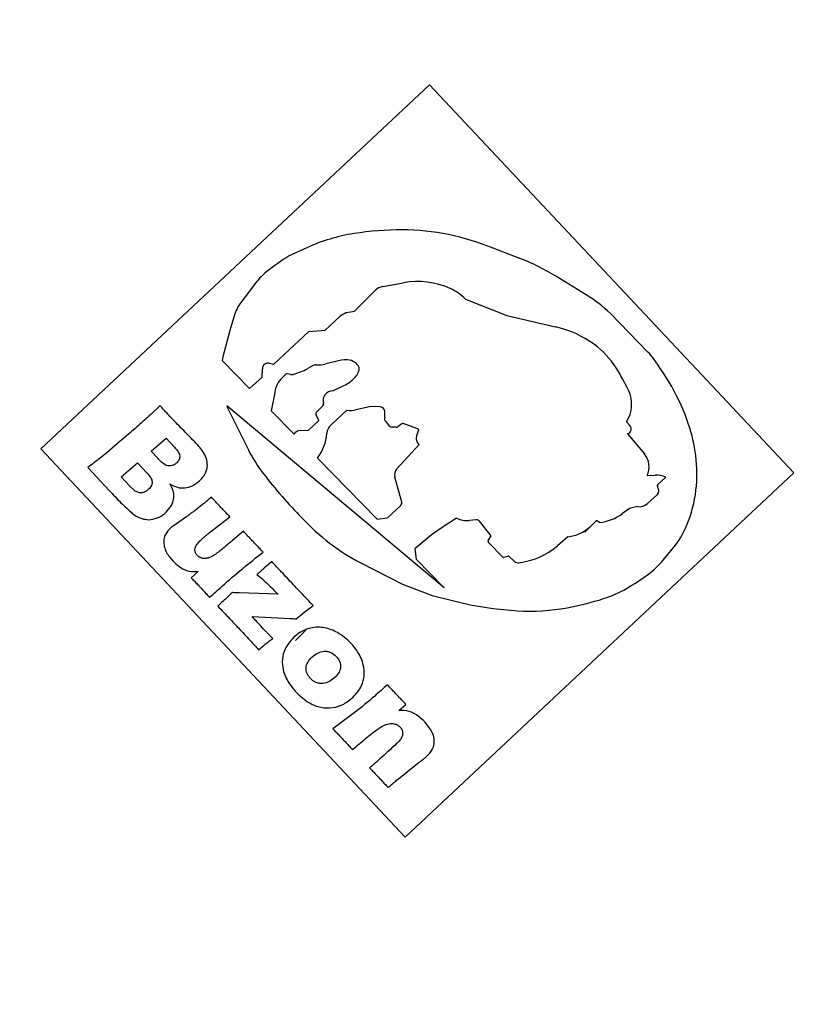
# Model space of a CAD drawing. Units: millimetres. Extents: x 5 to 292, y 5 to 415.
# Drawn here: x 49 to 58, y 131 to 142 of the extents above; entities that cross this region are included whole.
import ezdxf

# ---------------------------------------------------------------- set-up
doc = ezdxf.new("R2010")
doc.units = ezdxf.units.MM

msp = doc.modelspace()

# ---------------------------------------------------------------- linework, layer by layer
at = {"color": 7, "linetype": 'Continuous', "lineweight": 25}
for p, q in [((49.3052, 137.2072), (53.864, 141.4828)), ((53.864, 141.4828), (58.1395, 136.9241)), ((52.427, 139.5687), (52.2174, 139.473)), ((54.876, 139.4636), (54.6122, 139.5624)), ((55.7018, 139.0169), (55.3488, 139.2336)), ((51.7983, 139.1218), (51.6685, 138.9463)), ((53.3171, 139.1142), (53.5604, 139.1571)), ((52.9835, 138.824), (53.2268, 139.0652)), ((54.2875, 138.9643), (54.7734, 138.7741)), ((51.5827, 138.7912), (51.5206, 138.598)), ((52.6423, 138.6004), (52.809, 138.7558)), ((52.8925, 138.8078), (52.9835, 138.824)), ((54.7734, 138.7741), (55.342, 138.6415)), ((56.4291, 138.3438), (55.9886, 138.7965)), ((51.5206, 138.598), (51.4388, 138.2876)), ((52.0374, 138.2008), (52.4496, 138.5871)), ((52.4496, 138.5871), (52.6423, 138.6004)), ((51.4388, 138.2876), (51.4303, 138.2459)), ((51.4303, 138.2459), (51.7527, 137.9157)), ((51.9834, 138.2141), (52.0374, 138.2008)), ((52.4926, 138.1803), (52.4362, 138.1501)), ((52.766, 138.2322), (52.6477, 138.2044)), ((51.7527, 137.9157), (51.9004, 138.0473)), ((51.9004, 138.0473), (51.9038, 138.1478)), ((52.1792, 138.0845), (52.1213, 138.0241)), ((52.2354, 138.0813), (52.1949, 138.0883)), ((52.729, 137.8893), (52.8363, 137.9376)), ((52.048, 137.8469), (52.0081, 137.6541)), ((54.0362, 135.5772), (51.4861, 137.7118)), ((52.543, 137.6421), (52.6132, 137.7129)), ((53.1624, 137.7005), (52.9991, 137.6648)), ((53.2279, 137.7032), (53.1624, 137.7005)), ((53.2877, 137.6988), (53.2279, 137.7032)), ((51.5137, 137.6511), (51.7393, 137.1945)), ((52.0081, 137.6541), (52.2777, 137.3781)), ((52.5671, 137.5389), (52.5349, 137.6078)), ((52.8966, 137.6619), (52.7103, 137.4901)), ((53.3407, 137.5777), (53.3395, 137.6433)), ((52.4445, 137.4273), (52.5671, 137.5389)), ((53.4759, 137.4617), (53.42, 137.4632)), ((53.5402, 137.5014), (53.4931, 137.4658)), ((53.7181, 137.4458), (53.5554, 137.5033)), ((56.1769, 137.523), (56.2157, 137.4814)), ((52.2777, 137.3781), (52.2924, 137.3995)), ((52.3459, 137.4214), (52.4445, 137.4273)), ((56.1902, 137.3837), (56.3873, 137.1473)), ((50.5982, 137.1802), (50.7746, 137.331)), ((50.7746, 137.331), (50.8718, 137.2273)), ((53.4785, 136.9702), (53.7432, 137.2601)), ((53.7432, 137.2601), (53.7223, 137.287)), ((53.5808, 132.6485), (49.3052, 137.2072)), ((50.6755, 137.0979), (50.5982, 137.1802)), ((50.2451, 136.879), (50.4376, 137.0434)), ((50.4376, 137.0434), (50.5492, 136.9246)), ((52.5496, 137.0996), (53.2508, 136.3815)), ((49.8543, 136.9872), (49.9616, 136.8739)), ((58.1395, 136.9241), (53.5808, 132.6485)), ((56.4188, 136.8925), (56.5136, 136.8993)), ((49.9616, 136.8739), (50.1061, 136.7191)), ((50.3474, 136.77), (50.2451, 136.879)), ((50.4129, 136.7117), (50.3474, 136.77)), ((53.538, 136.5986), (53.4601, 136.8758)), ((56.6376, 136.8748), (56.544, 136.7875)), ((56.5399, 136.6711), (56.4229, 136.5653)), ((53.3723, 136.3972), (53.5245, 136.5398)), ((56.2119, 136.5071), (56.1301, 136.4471)), ((56.3063, 136.5286), (56.2119, 136.5071)), ((51.0195, 136.4134), (50.8673, 136.3085)), ((51.2807, 136.2199), (51.5224, 136.4103)), ((53.2508, 136.3815), (53.3723, 136.3972)), ((54.1832, 136.3947), (54.001, 136.2779)), ((54.4141, 136.3746), (54.3358, 136.3657)), ((54.5888, 136.186), (54.4537, 136.3569)), ((55.8247, 136.3647), (55.7486, 136.2932)), ((55.8599, 136.3414), (55.8247, 136.3647)), ((51.6809, 136.2415), (51.5534, 136.1316)), ((53.8863, 136.1928), (53.692, 136.0318)), ((54.001, 136.2779), (53.8863, 136.1928)), ((54.5528, 136.1308), (54.5888, 136.186)), ((54.7252, 135.936), (54.5574, 136.1066)), ((55.4903, 136.1751), (55.3664, 136.0698)), ((56.6073, 135.9018), (56.7504, 136.0757)), ((53.692, 136.0318), (53.7099, 135.9113)), ((51.9827, 135.8576), (51.9263, 135.807)), ((52.0134, 135.8864), (51.9827, 135.8576)), ((53.0601, 135.8671), (53.5486, 135.6187)), ((53.7099, 135.9113), (54.0362, 135.5772)), ((54.7802, 135.9423), (54.7331, 135.933)), ((54.8633, 135.8837), (54.8019, 135.9431)), ((51.1496, 135.7679), (51.0675, 135.6942)), ((53.5486, 135.6187), (53.8968, 135.4862)), ((52.0879, 135.4995), (51.6306, 135.5151)), ((53.8968, 135.4862), (54.3426, 135.3758)), ((54.3426, 135.3758), (54.6104, 135.3323)), ((54.6104, 135.3323), (54.8961, 135.3054)), ((51.7844, 135.2376), (52.2295, 135.2152)), ((53.5054, 134.1363), (53.5889, 134.2069)), ((53.5006, 133.3332), (53.7289, 133.5156))]:
    msp.add_line(p, q, dxfattribs=at)
at = {"color": 8, "linetype": 'Continuous', "lineweight": 25}
for p, q in [((55.7685, 136.3119), (55.6867, 136.2301)), ((52.291, 134.9573), (52.4122, 135.0785))]:
    msp.add_line(p, q, dxfattribs=at)
at = {"color": 7, "linetype": 'Continuous', "lineweight": 25}
msp.add_circle((81.7131, 163.3175), 49.625, dxfattribs=at)
for centre, radius, start, end in [((81.7131, 163.3175), 29.1288, 188.12142, 259.70605), ((53.5338, 136.2086), 3.5696, 89.83173, 98.93326), ((53.5361, 136.9875), 2.7907, 67.31713, 89.83173), ((53.3091, 137.638), 2.1227, 98.93326, 114.55348), ((53.42, 137.5006), 2.31, 121.37146, 129.31268), ((53.9008, 136.8581), 2.782, 58.63608, 69.47956), ((52.5444, 138.5699), 0.928, 129.31268, 143.51053), ((53.356, 138.9349), 0.1834, 102.23357, 134.74744), ((53.724, 138.2307), 0.9408, 65.86202, 100.01515), ((53.8707, 138.5581), 0.582, 44.26268, 65.86202), ((54.7958, 137.5412), 1.7316, 46.46084, 58.45132), ((52.0193, 138.6508), 0.4587, 139.8931, 162.18261), ((52.9835, 138.5687), 0.2558, 110.82582, 133), ((55.0547, 137.4089), 1.2657, 53.93756, 76.87833), ((55.2215, 137.6379), 0.9824, 32.06244, 53.93756), ((55.929, 137.8572), 0.6978, 36.14799, 44.21785), ((51.9733, 138.1454), 0.0694, 81.5914, 178.01927), ((52.5298, 138.1356), 0.0582, 87.37704, 129.70601), ((52.5517, 138.6127), 0.4194, 267.37704, 283.23851), ((52.8877, 137.8741), 0.3782, 87.93687, 108.75973), ((52.895, 138.0778), 0.1744, 56.13964, 87.93687), ((52.9282, 138.1273), 0.1148, 21.97528, 56.13964), ((52.9721, 138.145), 0.0675, 339.8848, 21.97528), ((53.7738, 136.7311), 2.6906, 25.62173, 32.06244), ((53.5478, 136.1177), 3.6467, 29.95592, 36.14799), ((52.1914, 138.0685), 0.0202, 80.18931, 127.39995), ((52.2485, 138.1308), 0.0512, 255.16124, 284.79138), ((52.056, 138.8595), 0.8049, 284.79138, 298.18687), ((52.801, 138.2077), 0.2497, 310.17542, 339.8848), ((52.3112, 137.8418), 0.2633, 136.17332, 178.89506), ((52.616, 138.4268), 0.5365, 294.24184, 310.17542), ((54.621, 136.7362), 2.408, 18.37138, 29.95592), ((52.7332, 137.7723), 0.1171, 92.05128, 195.65456), ((55.8553, 137.7294), 0.3821, 327.32043, 25.62173), ((52.4729, 138.125), 1.0698, 202.72442, 206.29531), ((52.5929, 137.733), 0.0286, 315.24724, 15.65456), ((53.2827, 137.6422), 0.0568, 1.03195, 84.96805), ((52.5606, 137.6198), 0.0284, 128.37345, 205.04218), ((52.9402, 137.9346), 0.2762, 260.92398, 282.31419), ((53.3845, 137.5598), 0.0473, 157.79528, 218.25686), ((52.8145, 137.377), 0.1538, 132.68186, 175.62047), ((53.9043, 137.9697), 0.7092, 218.25686, 224.50628), ((53.4208, 137.4945), 0.0313, 224.50628, 268.46263), ((53.4798, 137.4833), 0.022, 259.85058, 307.0389), ((53.5497, 137.4871), 0.0171, 70.55398, 123.82356), ((56.172, 137.4406), 0.0598, 287.72974, 43), ((55.0741, 136.8867), 1.9306, 7.25056, 18.37138), ((52.3512, 137.3321), 0.0895, 93.44442, 131.07543), ((52.1242, 137.4299), 0.5386, 322.17727, 355.62047), ((53.9925, 137.2992), 0.2856, 153.18067, 172.81594), ((53.7124, 137.4125), 0.0338, 44.91052, 80.2497), ((53.7312, 137.4313), 0.00717, 333.18067, 44.91052), ((53.7735, 137.3268), 0.0649, 172.81594, 217.90527), ((53.2923, 137.9846), 1.7424, 206.96562, 217.87232), ((56.2053, 136.9955), 0.237, 334.25298, 39.8223), ((55.3024, 136.9157), 1.7004, 353.4298, 7.25056), ((57.0472, 140.9048), 6.4992, 217.87232, 223.92592), ((53.563, 136.9047), 0.107, 142.22623, 195.69804), ((56.5306, 136.6595), 0.2404, 63.58507, 94.05364), ((56.5575, 136.773), 0.0198, 133, 215.06933), ((56.4782, 136.7173), 0.077, 323.17259, 35.06933), ((55.4697, 136.8964), 1.532, 337.63519, 353.4298), ((53.4877, 136.5791), 0.0539, 313.11486, 21.14293), ((56.3247, 136.6739), 0.1464, 262.78195, 312.13021), ((55.7964, 136.9018), 0.564, 276.46637, 306.26629), ((54.6405, 138.5866), 3.1576, 223.92592, 231.93165), ((54.3062, 136.6267), 0.2626, 242.05387, 276.4527), ((54.417, 136.3279), 0.0468, 38.32103, 93.51552), ((55.9038, 136.7178), 1.0626, 322.81808, 337.63519), ((55.4446, 136.6165), 0.4438, 275.91335, 313.23261), ((54.0776, 137.868), 2.2448, 231.93165, 243.04613), ((54.5732, 136.1221), 0.0222, 156.86505, 224.53058), ((54.8042, 136.7312), 0.8681, 277.26202, 310.36278), ((54.7316, 135.9409), 0.00803, 216.85263, 281.15529), ((54.7915, 135.9323), 0.015, 45.9488, 138.43483), ((54.9052, 135.9388), 0.0692, 232.75841, 277.26202), ((55.8396, 136.5337), 0.9943, 306.43571, 320.54087), ((54.7679, 137.9854), 2.7988, 300.2023, 306.43571), ((55.5124, 136.7063), 1.3187, 287.49499, 300.2023), ((54.8206, 138.901), 3.6199, 280.50087, 287.49499), ((55.0389, 137.7234), 2.4223, 266.62183, 280.50087), ((48.282, 131.9029), 3.75, 138.5917, 307.8461)]:
    msp.add_arc(centre, radius, start, end, dxfattribs=at)
for points, knots in [([(55.6216, 159.4869), (55.7814, 158.5869), (56.1001, 156.7931), (56.9275, 154.1827), (58.0019, 151.6655), (59.3368, 149.2737), (60.9096, 147.0341), (62.7063, 144.9686), (64.7081, 143.0993), (66.8919, 141.4487), (69.2336, 140.0314), (71.7154, 138.8666), (74.3095, 137.944), (76.1013, 137.5623), (76.9978, 137.3713)], [0, 0, 0, 0, 0.0834643, 0.166366, 0.2496009, 0.333261, 0.4162258, 0.4992924, 0.5830129, 0.6660942, 0.7490502, 0.8327088, 0.9163034, 1, 1, 1, 1]), ([(55.8689, 159.5232), (56.0268, 158.6341), (56.3425, 156.8558), (57.1619, 154.2701), (58.2265, 151.7768), (59.548, 149.408), (61.1059, 147.1895), (62.8857, 145.1436), (64.8676, 143.2921), (67.0307, 141.657), (69.3519, 140.2521), (71.811, 139.0979), (74.3806, 138.1842), (76.1556, 137.8062), (77.0425, 137.6173)], [0, 0, 0, 0, 0.0832489, 0.1664973, 0.2495999, 0.3330545, 0.4162996, 0.4992924, 0.5828265, 0.6660977, 0.7490512, 0.8326994, 0.916405, 1, 1, 1, 1]), ([(55.5287, 158.0582), (55.752, 157.1139), (56.1983, 155.2275), (57.2551, 152.5053), (58.5817, 149.9065), (60.1898, 147.469), (62.0529, 145.2206), (64.1499, 143.1896), (66.4553, 141.4), (68.9408, 139.874), (71.5791, 138.625), (74.3381, 137.6793), (77.1819, 137.0171), (79.1152, 136.8424), (80.0849, 136.7547)], [0, 0, 0, 0, 0.0832195, 0.1662395, 0.2499585, 0.3333096, 0.4164139, 0.5001448, 0.5834579, 0.6664521, 0.7500827, 0.8334983, 0.9164864, 1, 1, 1, 1]), ([(55.7799, 158.0775), (55.9796, 157.2269), (56.3785, 155.5279), (57.294, 153.0662), (58.4333, 150.6982), (59.8065, 148.4557), (61.3934, 146.3619), (63.1809, 144.4343), (65.1511, 142.6935), (67.2824, 141.1593), (69.5541, 139.8424), (71.949, 138.761), (74.4356, 137.9057), (76.145, 137.5491), (76.9978, 137.3712)], [0, 0, 0, 0, 0.0832427, 0.1662467, 0.249817, 0.3334446, 0.4165378, 0.4998967, 0.5836985, 0.6668009, 0.7498768, 0.833642, 0.9170095, 1, 1, 1, 1]), ([(53.1936, 157.8331), (53.3663, 157.0305), (53.7118, 155.4253), (54.4862, 153.0838), (55.4417, 150.812), (56.5904, 148.6298), (57.9188, 146.552), (59.419, 144.5938), (61.0799, 142.7692), (62.8898, 141.0916), (64.8352, 139.572), (66.9042, 138.226), (69.0749, 137.0457), (70.5965, 136.4192), (71.3573, 136.1059)], [0, 0, 0, 0, 0.0832388, 0.1664947, 0.2497679, 0.3330582, 0.4163658, 0.4996905, 0.5830324, 0.6663916, 0.7497679, 0.8331614, 0.9165721, 1, 1, 1, 1]), ([(71.4794, 136.3269), (70.7278, 136.6353), (69.2192, 137.2541), (67.0636, 138.4223), (65.0091, 139.7556), (63.0807, 141.2581), (61.2859, 142.917), (59.6341, 144.7265), (58.1418, 146.6698), (56.8233, 148.7276), (55.6822, 150.8891), (54.73, 153.1457), (53.9584, 155.4726), (53.6142, 157.0668), (53.4428, 157.861)], [0, 0, 0, 0, 0.0830448, 0.1666767, 0.2503018, 0.3333363, 0.4163742, 0.4999955, 0.5836298, 0.6666665, 0.7496968, 0.8332951, 0.9169519, 1, 1, 1, 1]), ([(76.4631, 134.4117), (75.6648, 134.5766), (74.0577, 134.9086), (71.6958, 135.6644), (69.3706, 136.6165), (67.1116, 137.7817), (64.9437, 139.1492), (62.8978, 140.7056), (60.9955, 142.4346), (59.2566, 144.3177), (57.7002, 146.3274), (56.3413, 148.4408), (55.1688, 150.6259), (54.5502, 152.146), (54.2429, 152.9011)], [0, 0, 0, 0, 0.0809001, 0.1628558, 0.2457998, 0.3301527, 0.414913, 0.5, 0.5850794, 0.6698399, 0.7542002, 0.8371365, 0.919096, 1, 1, 1, 1]), ([(50.7041, 137.7141), (50.6918, 137.7024), (50.6734, 137.6849), (50.649, 137.6615), (50.6367, 137.6498), (50.6306, 137.644)], [0, 0, 0, 0, 0.5000049, 0.7499876, 1, 1, 1, 1]), ([(50.819, 137.5881), (50.8077, 137.6003), (50.7851, 137.6248), (50.7466, 137.6666), (50.7197, 137.6966), (50.7041, 137.7141)], [0, 0, 0, 0, 0.2930862, 0.5861748, 1, 1, 1, 1]), ([(50.6306, 137.644), (50.5812, 137.5992), (50.4825, 137.5096), (50.2988, 137.3485), (50.1634, 137.2337), (50.0787, 137.162)], [0, 0, 0, 0, 0.2729663, 0.5458984, 1, 1, 1, 1]), ([(51.1025, 137.2969), (51.0561, 137.3448), (50.9858, 137.4174), (50.8902, 137.5133), (50.8428, 137.5632), (50.819, 137.5881)], [0, 0, 0, 0, 0.4921525, 0.7460551, 1, 1, 1, 1]), ([(51.1969, 137.1882), (51.1866, 137.2013), (51.1666, 137.2267), (51.1347, 137.2626), (51.1133, 137.2855), (51.1025, 137.2969)], [0, 0, 0, 0, 0.347493, 0.6736757, 1, 1, 1, 1]), ([(50.0787, 137.162), (50.0528, 137.1411), (50.0028, 137.101), (49.9279, 137.0428), (49.8788, 137.0058), (49.8543, 136.9872)], [0, 0, 0, 0, 0.3515673, 0.6757683, 1, 1, 1, 1]), ([(50.8718, 137.2273), (50.8842, 137.2136), (50.9081, 137.1872), (50.9308, 137.1484), (50.936, 137.1146), (50.9314, 137.0892), (50.9189, 137.0645), (50.9059, 137.0504), (50.899, 137.0429)], [0, 0, 0, 0, 0.25933222, 0.49985907, 0.61693446, 0.73245064, 0.8572385, 1, 1, 1, 1]), ([(51.2593, 137.0141), (51.2565, 137.0425), (51.2521, 137.088), (51.2255, 137.1453), (51.2065, 137.1738), (51.1969, 137.1882)], [0, 0, 0, 0, 0.4525633, 0.7233898, 1, 1, 1, 1]), ([(50.899, 137.0429), (50.8904, 137.0359), (50.8733, 137.0218), (50.8425, 137.0084), (50.809, 137.0042), (50.7654, 137.0151), (50.7205, 137.0495), (50.6905, 137.0818), (50.6755, 137.0979)], [0, 0, 0, 0, 0.1251271, 0.2501753, 0.37501, 0.5000953, 0.7495928, 1, 1, 1, 1]), ([(51.2358, 136.9243), (51.239, 136.9315), (51.2454, 136.9457), (51.2554, 136.9753), (51.2577, 136.9986), (51.2593, 137.0141)], [0, 0, 0, 0, 0.2509216, 0.5021793, 1, 1, 1, 1]), ([(50.5492, 136.9246), (50.5618, 136.911), (50.5811, 136.8901), (50.601, 136.8586), (50.6099, 136.8322), (50.6109, 136.8046), (50.6033, 136.7776), (50.589, 136.7532), (50.5759, 136.7401), (50.5694, 136.7335)], [0, 0, 0, 0, 0.2500781, 0.3834428, 0.4999434, 0.6235318, 0.7498562, 0.8749191, 1, 1, 1, 1]), ([(51.1676, 136.8326), (51.1793, 136.8446), (51.1985, 136.8642), (51.2207, 136.8956), (51.2307, 136.9147), (51.2358, 136.9243)], [0, 0, 0, 0, 0.4359365, 0.7163397, 1, 1, 1, 1]), ([(50.7749, 136.4639), (50.7977, 136.4891), (50.8384, 136.5338), (50.8659, 136.6175), (50.8659, 136.6976), (50.8421, 136.7575), (50.822, 136.7884), (50.8162, 136.7974)], [0, 0, 0, 0, 0.2734661, 0.4866948, 0.7001308, 0.9127117, 1, 1, 1, 1]), ([(50.8162, 136.7974), (50.8459, 136.7809), (50.9014, 136.7503), (50.9956, 136.7445), (51.0882, 136.7696), (51.1394, 136.8103), (51.1676, 136.8326)], [0, 0, 0, 0, 0.26317948, 0.49186933, 0.72075954, 1, 1, 1, 1]), ([(50.1061, 136.7191), (50.129, 136.6949), (50.1749, 136.6465), (50.2641, 136.5532), (50.3345, 136.4884), (50.3805, 136.4462)], [0, 0, 0, 0, 0.2583178, 0.5166355, 1, 1, 1, 1]), ([(50.5694, 136.7335), (50.5583, 136.7243), (50.5361, 136.706), (50.5018, 136.6929), (50.4731, 136.6898), (50.4444, 136.6944), (50.4256, 136.7047), (50.4129, 136.7117)], [0, 0, 0, 0, 0.2500538, 0.4999924, 0.6273938, 0.7501962, 1, 1, 1, 1]), ([(51.1974, 136.5498), (51.1712, 136.5292), (51.1287, 136.4958), (51.0695, 136.4503), (51.0362, 136.4257), (51.0195, 136.4134)], [0, 0, 0, 0, 0.4461739, 0.72306924, 1, 1, 1, 1]), ([(51.3054, 136.6415), (51.2931, 136.6303), (51.2694, 136.6088), (51.2333, 136.5783), (51.2094, 136.5593), (51.1974, 136.5498)], [0, 0, 0, 0, 0.352783, 0.6762745, 1, 1, 1, 1]), ([(51.4173, 136.52), (51.4059, 136.5322), (51.3832, 136.5565), (51.3459, 136.5971), (51.3201, 136.6254), (51.3054, 136.6415)], [0, 0, 0, 0, 0.3028109, 0.605604, 1, 1, 1, 1]), ([(50.3805, 136.4462), (50.3995, 136.4335), (50.4344, 136.4103), (50.4976, 136.3828), (50.5431, 136.3784), (50.5694, 136.3758)], [0, 0, 0, 0, 0.33500732, 0.61466048, 1, 1, 1, 1]), ([(50.5694, 136.3758), (50.6032, 136.3801), (50.6715, 136.3888), (50.7378, 136.4307), (50.7692, 136.4588), (50.7749, 136.4639)], [0, 0, 0, 0, 0.4444485, 0.8986236, 1, 1, 1, 1]), ([(51.5224, 136.4103), (51.5108, 136.4223), (51.4874, 136.4465), (51.4522, 136.4829), (51.4289, 136.5076), (51.4173, 136.52)], [0, 0, 0, 0, 0.3290588, 0.6645142, 1, 1, 1, 1]), ([(50.8673, 136.3085), (50.8642, 136.3064), (50.8579, 136.3021), (50.8454, 136.2935), (50.8367, 136.2862), (50.8308, 136.2814)], [0, 0, 0, 0, 0.25037603, 0.50075928, 1, 1, 1, 1]), ([(50.8308, 136.2814), (50.8072, 136.2569), (50.7686, 136.2169), (50.7442, 136.1427), (50.7476, 136.0744), (50.7753, 135.9843), (50.822, 135.9288), (50.8522, 135.8928)], [0, 0, 0, 0, 0.227718, 0.3715426, 0.5144157, 0.6854382, 1, 1, 1, 1]), ([(51.1813, 136.1362), (51.1936, 136.1474), (51.2158, 136.1677), (51.2493, 136.1951), (51.2702, 136.2117), (51.2807, 136.2199)], [0, 0, 0, 0, 0.3847157, 0.6922786, 1, 1, 1, 1]), ([(51.8026, 136.1098), (51.7912, 136.122), (51.7685, 136.1464), (51.7277, 136.1901), (51.6987, 136.222), (51.6809, 136.2415)], [0, 0, 0, 0, 0.2787273, 0.5574565, 1, 1, 1, 1]), ([(51.1405, 135.9552), (51.1325, 135.9657), (51.117, 135.9863), (51.1113, 136.0222), (51.1179, 136.0597), (51.143, 136.0979), (51.1677, 136.1225), (51.1813, 136.1362)], [0, 0, 0, 0, 0.1862867, 0.3636565, 0.500201, 0.7236895, 1, 1, 1, 1]), ([(51.5534, 136.1316), (51.5407, 136.1208), (51.5152, 136.0993), (51.4731, 136.0641), (51.4435, 136.0399), (51.4269, 136.0262)], [0, 0, 0, 0, 0.3036731, 0.6073498, 1, 1, 1, 1]), ([(51.9118, 135.9955), (51.9002, 136.0075), (51.8761, 136.0324), (51.8397, 136.0705), (51.8149, 136.0967), (51.8026, 136.1098)], [0, 0, 0, 0, 0.3163206, 0.6581543, 1, 1, 1, 1]), ([(51.3369, 135.9585), (51.3325, 135.9559), (51.3236, 135.9505), (51.3056, 135.9405), (51.2914, 135.9346), (51.2819, 135.9307)], [0, 0, 0, 0, 0.2503812, 0.5008821, 1, 1, 1, 1]), ([(51.2841, 135.4635), (51.3337, 135.508), (51.4607, 135.6217), (51.6687, 135.8006), (51.8307, 135.9305), (51.9118, 135.9955)], [0, 0, 0, 0, 0.2430328, 0.6213627, 1, 1, 1, 1]), ([(51.4269, 136.0262), (51.4139, 136.0157), (51.3928, 135.9987), (51.3628, 135.9761), (51.3455, 135.9644), (51.3369, 135.9585)], [0, 0, 0, 0, 0.44381679, 0.72174961, 1, 1, 1, 1]), ([(50.8522, 135.8928), (50.876, 135.8697), (50.9236, 135.8236), (51.0166, 135.7709), (51.0973, 135.7641), (51.1425, 135.7674), (51.1496, 135.7679)], [0, 0, 0, 0, 0.2957391, 0.5936382, 0.9363805, 1, 1, 1, 1]), ([(51.1684, 135.934), (51.1658, 135.9355), (51.1608, 135.9385), (51.1511, 135.945), (51.1447, 135.9511), (51.1405, 135.9552)], [0, 0, 0, 0, 0.250854, 0.5019288, 1, 1, 1, 1]), ([(51.2034, 135.9213), (51.2004, 135.9221), (51.1943, 135.9236), (51.1824, 135.9273), (51.174, 135.9313), (51.1684, 135.934)], [0, 0, 0, 0, 0.2506585, 0.501499, 1, 1, 1, 1]), ([(51.2389, 135.9201), (51.236, 135.9199), (51.23, 135.9194), (51.2181, 135.9191), (51.2093, 135.9205), (51.2034, 135.9213)], [0, 0, 0, 0, 0.2509239, 0.5019077, 1, 1, 1, 1]), ([(51.2819, 135.9307), (51.2784, 135.9295), (51.2714, 135.927), (51.2572, 135.9228), (51.2462, 135.9212), (51.2389, 135.9201)], [0, 0, 0, 0, 0.2506596, 0.5014403, 1, 1, 1, 1]), ([(52.2662, 135.6149), (52.2434, 135.6392), (52.1978, 135.6878), (52.1133, 135.7782), (52.0521, 135.8445), (52.0134, 135.8864)], [0, 0, 0, 0, 0.26957879, 0.53915989, 1, 1, 1, 1]), ([(51.9263, 135.807), (51.9138, 135.796), (51.8932, 135.778), (51.8644, 135.7531), (51.8481, 135.7394), (51.8399, 135.7325)], [0, 0, 0, 0, 0.43842817, 0.71919335, 1, 1, 1, 1]), ([(51.8399, 135.7325), (51.8653, 135.7109), (51.916, 135.6676), (51.9988, 135.5899), (52.055, 135.5328), (52.0879, 135.4995)], [0, 0, 0, 0, 0.2937863, 0.5875356, 1, 1, 1, 1]), ([(51.0675, 135.6942), (51.0792, 135.6823), (51.1034, 135.6576), (51.1397, 135.6197), (51.1642, 135.5935), (51.1765, 135.5805)], [0, 0, 0, 0, 0.3173369, 0.6586562, 1, 1, 1, 1]), ([(52.4993, 135.3689), (52.4762, 135.3929), (52.4301, 135.4411), (52.3526, 135.5233), (52.298, 135.5812), (52.2662, 135.6149)], [0, 0, 0, 0, 0.2950603, 0.59011491, 1, 1, 1, 1]), ([(51.1765, 135.5805), (51.1879, 135.5683), (51.2117, 135.5428), (51.2475, 135.5039), (51.2719, 135.477), (51.2841, 135.4635)], [0, 0, 0, 0, 0.3147746, 0.6573764, 1, 1, 1, 1]), ([(51.5521, 135.5201), (51.5277, 135.4974), (51.4869, 135.4593), (51.4301, 135.4055), (51.3973, 135.3749), (51.3809, 135.3595)], [0, 0, 0, 0, 0.4260844, 0.7130454, 1, 1, 1, 1]), ([(51.6306, 135.5151), (51.624, 135.5154), (51.6109, 135.516), (51.5847, 135.5175), (51.5651, 135.519), (51.5521, 135.5201)], [0, 0, 0, 0, 0.2500122, 0.5000476, 1, 1, 1, 1]), ([(51.3809, 135.3595), (51.404, 135.3355), (51.4503, 135.2875), (51.5308, 135.2023), (51.5883, 135.1412), (51.6229, 135.1043)], [0, 0, 0, 0, 0.28437, 0.5687396, 1, 1, 1, 1]), ([(52.2998, 135.2107), (52.3256, 135.2318), (52.3713, 135.2693), (52.4371, 135.3229), (52.4786, 135.3536), (52.4993, 135.3689)], [0, 0, 0, 0, 0.3927265, 0.6962524, 1, 1, 1, 1]), ([(51.9337, 135.0751), (51.9087, 135.102), (51.871, 135.1423), (51.8212, 135.1964), (51.7967, 135.2238), (51.7844, 135.2376)], [0, 0, 0, 0, 0.4999695, 0.7499642, 1, 1, 1, 1]), ([(52.2295, 135.2152), (52.2353, 135.215), (52.2471, 135.2145), (52.2705, 135.2131), (52.2881, 135.2117), (52.2998, 135.2107)], [0, 0, 0, 0, 0.2500177, 0.5000379, 1, 1, 1, 1]), ([(51.6229, 135.1043), (51.6457, 135.0801), (51.6915, 135.0316), (51.7706, 134.9463), (51.8269, 134.8852), (51.8605, 134.8487)], [0, 0, 0, 0, 0.2864967, 0.5729931, 1, 1, 1, 1]), ([(52.025, 134.9814), (52.0132, 134.9933), (51.992, 135.0147), (51.9616, 135.0458), (51.943, 135.0653), (51.9337, 135.0751)], [0, 0, 0, 0, 0.3825089, 0.6912396, 1, 1, 1, 1]), ([(52.9437, 134.9255), (52.8933, 134.9708), (52.8029, 135.052), (52.6361, 135.1156), (52.4786, 135.1148), (52.3545, 135.0638), (52.2952, 135.0143), (52.2716, 134.9947)], [0, 0, 0, 0, 0.2674762, 0.4797576, 0.6936208, 0.8783028, 1, 1, 1, 1]), ([(51.8605, 134.8487), (51.8875, 134.8713), (51.9281, 134.9052), (51.9827, 134.9496), (52.0109, 134.9708), (52.025, 134.9814)], [0, 0, 0, 0, 0.4998236, 0.7498454, 1, 1, 1, 1]), ([(52.2716, 134.9947), (52.2335, 134.9506), (52.1683, 134.8751), (52.1321, 134.7363), (52.144, 134.5976), (52.2042, 134.4644), (52.2694, 134.3859), (52.2992, 134.3499)], [0, 0, 0, 0, 0.2379795, 0.4078457, 0.5778638, 0.806678, 1, 1, 1, 1]), ([(52.967, 134.2889), (53.0057, 134.3328), (53.0717, 134.4076), (53.105, 134.5466), (53.0926, 134.6858), (53.0348, 134.817), (52.971, 134.8931), (52.9437, 134.9255)], [0, 0, 0, 0, 0.2417011, 0.412655, 0.5830636, 0.8223466, 1, 1, 1, 1]), ([(52.4838, 134.7604), (52.5065, 134.7787), (52.5486, 134.8127), (52.615, 134.8329), (52.6671, 134.8306), (52.7198, 134.8157), (52.7508, 134.7887), (52.7714, 134.7707)], [0, 0, 0, 0, 0.2692747, 0.5000823, 0.6238706, 0.75036, 1, 1, 1, 1]), ([(52.4663, 134.5107), (52.4516, 134.5295), (52.4297, 134.5575), (52.4182, 134.6036), (52.4165, 134.6377), (52.4223, 134.6707), (52.441, 134.7143), (52.4662, 134.7414), (52.4838, 134.7604)], [0, 0, 0, 0, 0.2494777, 0.3726895, 0.5001134, 0.6100082, 0.7269678, 1, 1, 1, 1]), ([(52.7714, 134.7707), (52.7859, 134.7523), (52.8078, 134.7248), (52.8203, 134.6795), (52.8225, 134.6461), (52.8168, 134.6138), (52.7984, 134.5707), (52.7737, 134.5437), (52.7563, 134.5247)], [0, 0, 0, 0, 0.2493346, 0.3744166, 0.4997943, 0.6082092, 0.7247537, 1, 1, 1, 1]), ([(52.7563, 134.5247), (52.7351, 134.5075), (52.6928, 134.4732), (52.6271, 134.4509), (52.5737, 134.451), (52.5353, 134.4614), (52.4985, 134.4813), (52.4774, 134.5006), (52.4663, 134.5107)], [0, 0, 0, 0, 0.2497537, 0.4994719, 0.6185565, 0.7370666, 0.8621702, 1, 1, 1, 1]), ([(52.2992, 134.3499), (52.3491, 134.3042), (52.4339, 134.2264), (52.5871, 134.1638), (52.7292, 134.1617), (52.8626, 134.2039), (52.9323, 134.2607), (52.967, 134.2889)], [0, 0, 0, 0, 0.2675929, 0.455374, 0.6445529, 0.8227324, 1, 1, 1, 1]), ([(53.3724, 134.4376), (53.3226, 134.3933), (53.195, 134.2799), (52.9841, 134.1033), (52.8148, 133.9818), (52.73, 133.921)], [0, 0, 0, 0, 0.2424857, 0.6207414, 1, 1, 1, 1]), ([(53.4828, 134.3176), (53.4715, 134.3298), (53.4487, 134.3541), (53.4119, 134.3942), (53.3866, 134.4221), (53.3724, 134.4376)], [0, 0, 0, 0, 0.3065806, 0.6131558, 1, 1, 1, 1]), ([(53.5889, 134.2069), (53.5773, 134.2189), (53.5537, 134.2431), (53.5183, 134.28), (53.4946, 134.3051), (53.4828, 134.3176)], [0, 0, 0, 0, 0.3261322, 0.6630606, 1, 1, 1, 1]), ([(53.8105, 134.0017), (53.7872, 134.024), (53.7333, 134.0756), (53.6293, 134.1334), (53.5459, 134.1354), (53.5054, 134.1363)], [0, 0, 0, 0, 0.2816398, 0.6507715, 1, 1, 1, 1]), ([(53.8328, 133.5979), (53.8571, 133.6226), (53.8972, 133.6633), (53.922, 133.7395), (53.9221, 133.809), (53.8915, 133.9032), (53.8431, 133.962), (53.8105, 134.0017)], [0, 0, 0, 0, 0.2222344, 0.3661657, 0.5092541, 0.6688968, 1, 1, 1, 1]), ([(52.73, 133.921), (52.7416, 133.909), (52.7648, 133.8851), (52.8059, 133.8424), (52.8351, 133.8114), (52.8529, 133.7926)], [0, 0, 0, 0, 0.2812722, 0.5625548, 1, 1, 1, 1]), ([(52.9614, 133.6747), (53.0118, 133.7183), (53.1128, 133.8057), (53.2358, 133.9054), (53.3353, 133.9653), (53.4005, 133.9846), (53.4567, 133.9791), (53.4958, 133.9641), (53.5133, 133.9479), (53.5205, 133.9412)], [0, 0, 0, 0, 0.2983133, 0.5975292, 0.7067114, 0.816967, 0.8939939, 0.9561277, 1, 1, 1, 1]), ([(53.5205, 133.9412), (53.5298, 133.9288), (53.5473, 133.9053), (53.5523, 133.8627), (53.5406, 133.8181), (53.5122, 133.7785), (53.487, 133.7535), (53.4756, 133.7422)], [0, 0, 0, 0, 0.1982724, 0.37727696, 0.5360159, 0.7908692, 1, 1, 1, 1]), ([(52.8529, 133.7926), (52.8644, 133.7805), (52.8884, 133.7549), (52.9246, 133.7157), (52.9491, 133.6884), (52.9614, 133.6747)], [0, 0, 0, 0, 0.3121012, 0.656036, 1, 1, 1, 1]), ([(53.4756, 133.7422), (53.4265, 133.6971), (53.3501, 133.6272), (53.2456, 133.5334), (53.1904, 133.4846), (53.1628, 133.4601)], [0, 0, 0, 0, 0.4749055, 0.7374492, 1, 1, 1, 1]), ([(53.7289, 133.5156), (53.7422, 133.5256), (53.7665, 133.5439), (53.8015, 133.5709), (53.8224, 133.5889), (53.8328, 133.5979)], [0, 0, 0, 0, 0.3769651, 0.6883663, 1, 1, 1, 1]), ([(53.1628, 133.4601), (53.1745, 133.4482), (53.1977, 133.4243), (53.2368, 133.3837), (53.264, 133.3547), (53.2797, 133.338)], [0, 0, 0, 0, 0.295672, 0.5913488, 1, 1, 1, 1]), ([(53.2797, 133.338), (53.2911, 133.3258), (53.3137, 133.3018), (53.347, 133.2655), (53.3687, 133.2413), (53.3796, 133.2292)], [0, 0, 0, 0, 0.3386542, 0.6693161, 1, 1, 1, 1]), ([(53.3796, 133.2292), (53.3919, 133.2405), (53.4176, 133.2641), (53.458, 133.2988), (53.4864, 133.3217), (53.5006, 133.3332)], [0, 0, 0, 0, 0.3134185, 0.656594, 1, 1, 1, 1])]:
    msp.add_open_spline(points, degree=3, knots=knots, dxfattribs=at)

doc.saveas('drawing.dxf')
